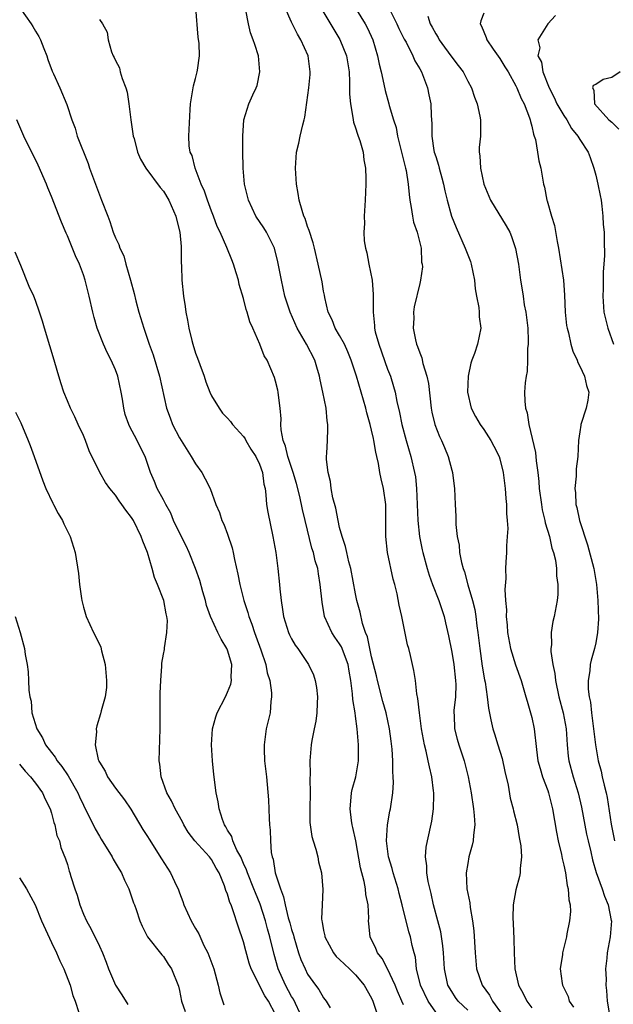
# Model space of a CAD drawing. Units: inches. Extents: x 2529000 to 2532000, y 1551000 to 1554000.
# Drawn here: x 2529145 to 2529219, y 1553191 to 1553314 of the extents above; entities that cross this region are included whole.
import ezdxf

# ---------------------------------------------------------------- set-up
doc = ezdxf.new("R2010")
doc.units = ezdxf.units.IN
doc.header["$MEASUREMENT"] = 0
doc.layers.add('LD25291551_2ft', color=84, linetype='Continuous')

msp = doc.modelspace()

# ---------------------------------------------------------------- linework, layer by layer
at = {"layer": 'LD25291551_2ft'}
for points, elevation in [([(2529186.23, 1553316.23), (2529188.2, 1553313), (2529188.47, 1553312.47), (2529189.14, 1553311), (2529189.75, 1553309), (2529189.95, 1553307.95), (2529190.19, 1553307), (2529190.54, 1553305.46), (2529190.67, 1553304.67), (2529191.14, 1553303), (2529191.18, 1553302.82), (2529191.72, 1553301), (2529192.05, 1553300.05), (2529192.23, 1553299), (2529193.24, 1553295), (2529193.31, 1553294.69), (2529193.57, 1553293), (2529193.68, 1553291.68), (2529193.76, 1553291), (2529193.94, 1553290.06), (2529194.1, 1553289), (2529194.25, 1553288.25), (2529194.67, 1553287), (2529195.17, 1553285), (2529195.24, 1553283.24), (2529195.31, 1553283), (2529195.35, 1553282.65), (2529195.11, 1553281), (2529195, 1553280.6), (2529194.32, 1553277.68), (2529194.23, 1553277), (2529194.27, 1553276.27), (2529194.19, 1553275), (2529194.46, 1553273.54), (2529194.61, 1553273), (2529194.73, 1553272.73), (2529195, 1553271.93), (2529195.29, 1553271.29), (2529195.41, 1553270.59), (2529195.91, 1553269), (2529196.09, 1553268.09), (2529196.45, 1553265), (2529196.54, 1553264.54), (2529196.91, 1553263), (2529197.49, 1553261.49), (2529197.72, 1553261), (2529198.09, 1553260.09), (2529198.55, 1553259), (2529199, 1553257.3), (2529199.1, 1553257), (2529199.3, 1553255.3), (2529199.35, 1553255), (2529199.42, 1553253), (2529199.52, 1553251.52), (2529199.51, 1553250.5), (2529199.68, 1553249), (2529199.92, 1553247.92), (2529199.98, 1553247), (2529200.23, 1553245.77), (2529200.43, 1553245), (2529200.58, 1553244.58), (2529201.03, 1553242.97), (2529201.61, 1553241), (2529201.88, 1553239.88), (2529202.02, 1553239), (2529202.15, 1553237.85), (2529202.27, 1553237), (2529202.5, 1553235), (2529202.82, 1553232.82), (2529203.11, 1553231.11), (2529203.18, 1553230.82), (2529203.44, 1553229), (2529203.58, 1553227.58), (2529203.9, 1553226.1), (2529204.12, 1553225), (2529204.35, 1553224.35), (2529204.75, 1553223), (2529205.3, 1553221.3), (2529205.65, 1553219.65), (2529206.05, 1553217.95), (2529206.32, 1553216.32), (2529206.68, 1553215), (2529206.74, 1553214.74), (2529207.17, 1553213), (2529207.43, 1553211.43), (2529207.52, 1553211), (2529207.63, 1553210.37), (2529207.71, 1553209), (2529207.55, 1553207.55), (2529207.56, 1553207), (2529207.47, 1553206.53), (2529207, 1553204.87), (2529206.68, 1553203), (2529206.62, 1553201.38), (2529206.67, 1553200.67), (2529206.75, 1553198.75), (2529206.8, 1553197), (2529206.89, 1553195), (2529207.33, 1553193), (2529207.93, 1553191.93), (2529208.38, 1553191), (2529209, 1553190.17)], 7252), ([(2529145.06, 1553315), (2529146.47, 1553313), (2529146.67, 1553312.67), (2529147, 1553312.09), (2529147.44, 1553311.44), (2529147.65, 1553311), (2529148.06, 1553309.94), (2529148.44, 1553309), (2529148.57, 1553308.57), (2529149.08, 1553307.08), (2529149.24, 1553306.76), (2529150.04, 1553305), (2529150.94, 1553302.94), (2529151.57, 1553301), (2529151.98, 1553299.98), (2529152.23, 1553299), (2529153.58, 1553295.58), (2529153.77, 1553295), (2529155, 1553291.65), (2529155.27, 1553291), (2529156.03, 1553289), (2529156.31, 1553288.31), (2529156.73, 1553287), (2529157, 1553286.29), (2529157.44, 1553285.44), (2529157.55, 1553285), (2529158.04, 1553284.04), (2529158.29, 1553283), (2529158.88, 1553281), (2529159.34, 1553279.34), (2529159.56, 1553278.44), (2529159.94, 1553277), (2529160.53, 1553275), (2529161.23, 1553273), (2529161.7, 1553271.7), (2529162.51, 1553269), (2529163.37, 1553265), (2529163.82, 1553263.82), (2529164.11, 1553263), (2529165, 1553261.3), (2529166.45, 1553259), (2529167, 1553258.05), (2529167.77, 1553257), (2529168.21, 1553256.21), (2529168.82, 1553255), (2529169.55, 1553253), (2529169.98, 1553251.98), (2529170.29, 1553251), (2529170.53, 1553250.53), (2529171, 1553249.29), (2529171.58, 1553247.58), (2529171.72, 1553247), (2529171.89, 1553246.11), (2529172.3, 1553244.3), (2529172.53, 1553243), (2529173.03, 1553241), (2529173.53, 1553239.52), (2529173.65, 1553239), (2529174.04, 1553238.04), (2529174.35, 1553237), (2529174.54, 1553236.54), (2529175.15, 1553234.85), (2529175.79, 1553233), (2529175.97, 1553231.97), (2529176.28, 1553231), (2529176.5, 1553229.5), (2529176.5, 1553229), (2529176.41, 1553228.41), (2529176.31, 1553227), (2529175.84, 1553225), (2529175.67, 1553223.67), (2529175.56, 1553223), (2529175.57, 1553222.43), (2529175.63, 1553221), (2529175.85, 1553219), (2529176.1, 1553216.1), (2529176.21, 1553213.79), (2529176.26, 1553213), (2529176.32, 1553212.32), (2529176.37, 1553211), (2529176.47, 1553209.53), (2529176.57, 1553209), (2529176.7, 1553208.7), (2529176.96, 1553207), (2529177.6, 1553205), (2529178.01, 1553204.01), (2529178.19, 1553203), (2529178.59, 1553201.4), (2529178.78, 1553200.78), (2529179, 1553199.94), (2529179.23, 1553199.23), (2529179.28, 1553199), (2529179.88, 1553197), (2529180.17, 1553196.17), (2529180.68, 1553195), (2529181, 1553194.37), (2529181.98, 1553193), (2529182.42, 1553192.42), (2529183, 1553191.39), (2529183.31, 1553191), (2529183.83, 1553190.17)], 7264), ([(2529193, 1553190.54), (2529192.78, 1553191), (2529192.22, 1553192.22), (2529191.92, 1553193), (2529191, 1553195), (2529190.32, 1553196.32), (2529189.75, 1553197), (2529189.54, 1553197.54), (2529188.8, 1553199), (2529188.63, 1553200.63), (2529188.62, 1553201), (2529188.65, 1553201.35), (2529188.57, 1553203), (2529188.29, 1553204.29), (2529188.24, 1553205), (2529188.06, 1553205.94), (2529187.61, 1553207.61), (2529187.01, 1553211.01), (2529186.66, 1553212.66), (2529186.57, 1553213), (2529186.48, 1553213.52), (2529186.3, 1553215), (2529186.46, 1553216.46), (2529186.49, 1553217), (2529186.58, 1553217.42), (2529187.02, 1553218.98), (2529187.34, 1553221), (2529187.35, 1553222.65), (2529187.35, 1553223), (2529187.19, 1553225), (2529187, 1553226.56), (2529186.95, 1553227), (2529186.66, 1553228.66), (2529186.63, 1553229.37), (2529186.41, 1553231), (2529186.18, 1553232.18), (2529186.07, 1553233), (2529185.22, 1553235.22), (2529185, 1553235.58), (2529184.41, 1553236.41), (2529184.01, 1553237), (2529183.12, 1553239), (2529182.8, 1553240.8), (2529182.59, 1553243), (2529182.35, 1553244.35), (2529182.26, 1553245), (2529181.96, 1553245.96), (2529181.72, 1553247), (2529181.54, 1553247.54), (2529180.71, 1553251), (2529180.36, 1553252.36), (2529180.02, 1553253.98), (2529179.6, 1553255.6), (2529179.21, 1553257), (2529178.55, 1553259), (2529178.26, 1553260.26), (2529177.95, 1553261), (2529177.69, 1553262.31), (2529177.66, 1553263), (2529177.68, 1553263.68), (2529177.58, 1553265), (2529177.35, 1553266.65), (2529177.33, 1553267), (2529177.28, 1553267.28), (2529177, 1553268.38), (2529176.85, 1553268.85), (2529175.93, 1553271), (2529175.57, 1553271.57), (2529175.03, 1553273), (2529174.14, 1553275), (2529173.78, 1553275.78), (2529173.46, 1553277), (2529173.34, 1553277.34), (2529173, 1553278.7), (2529172.47, 1553280.47), (2529172.35, 1553281), (2529172.09, 1553281.91), (2529171.75, 1553283), (2529171.52, 1553283.52), (2529170.93, 1553285.07), (2529170.07, 1553287), (2529169.71, 1553287.71), (2529169.25, 1553289), (2529169, 1553289.62), (2529168.48, 1553291), (2529168.12, 1553292.11), (2529167.71, 1553293), (2529166.94, 1553295), (2529166.57, 1553296.57), (2529166.35, 1553297), (2529166.22, 1553297.78), (2529166.18, 1553299), (2529166.33, 1553302.33), (2529166.39, 1553303), (2529166.74, 1553305.26), (2529167, 1553306.19), (2529167.16, 1553306.84), (2529167.21, 1553307), (2529167.23, 1553307.23), (2529167.5, 1553309), (2529167.46, 1553310.54), (2529167.35, 1553311.35), (2529167.03, 1553315)], 7260), ([(2529197, 1553189.61), (2529196.05, 1553191), (2529195.1, 1553193), (2529194.62, 1553195), (2529194.47, 1553196.47), (2529194.31, 1553197), (2529194.08, 1553197.92), (2529193.84, 1553199), (2529193.64, 1553199.64), (2529192.83, 1553203), (2529192.43, 1553204.43), (2529192.3, 1553205), (2529191.69, 1553207), (2529191.56, 1553207.56), (2529191.12, 1553209), (2529190.87, 1553211), (2529191, 1553213), (2529191.29, 1553214.71), (2529191.36, 1553215), (2529191.63, 1553217), (2529191.73, 1553218.27), (2529191.71, 1553219), (2529191.64, 1553219.64), (2529191.65, 1553221), (2529191.57, 1553222.43), (2529191.43, 1553223.43), (2529191.25, 1553225), (2529190.83, 1553227), (2529190.41, 1553228.41), (2529189.72, 1553231), (2529189.6, 1553231.6), (2529189, 1553233.99), (2529188.77, 1553235), (2529188.47, 1553236.47), (2529188.22, 1553237), (2529187.86, 1553238.14), (2529187.55, 1553239.55), (2529187.17, 1553241), (2529187, 1553241.82), (2529186.4, 1553245), (2529186.17, 1553245.83), (2529185.89, 1553247), (2529185.74, 1553247.74), (2529185.3, 1553249), (2529185, 1553250.14), (2529184.8, 1553251), (2529184.53, 1553252.53), (2529184.17, 1553253.83), (2529183.95, 1553255), (2529183.85, 1553255.85), (2529183.56, 1553257), (2529183.38, 1553258.62), (2529183.38, 1553259), (2529183.41, 1553259.41), (2529183.47, 1553261), (2529183.54, 1553262.46), (2529183.53, 1553263), (2529183.44, 1553263.44), (2529183.31, 1553265), (2529182.89, 1553267), (2529182.55, 1553268.55), (2529182.5, 1553269), (2529182.15, 1553270.15), (2529181.92, 1553271), (2529180.86, 1553273), (2529179.69, 1553275), (2529178.81, 1553277), (2529178.17, 1553279), (2529177.72, 1553281), (2529177.3, 1553283.3), (2529176.85, 1553285), (2529175.85, 1553287), (2529175.54, 1553287.54), (2529174.55, 1553289), (2529173.6, 1553291), (2529173.5, 1553291.5), (2529173.13, 1553293), (2529172.95, 1553295), (2529172.91, 1553297.09), (2529172.93, 1553299), (2529173.04, 1553301), (2529173.64, 1553303), (2529174.14, 1553304.14), (2529174.57, 1553305), (2529174.69, 1553305.31), (2529175.05, 1553307), (2529174.87, 1553309), (2529174.41, 1553310.41), (2529174.21, 1553311), (2529173.88, 1553311.88), (2529173.62, 1553313), (2529173.28, 1553314.72)], 7258), ([(2529201, 1553189.86), (2529199.81, 1553191), (2529199.47, 1553191.46), (2529199, 1553192.17), (2529198.53, 1553193), (2529198.1, 1553195), (2529197.99, 1553197), (2529197.91, 1553197.91), (2529197.63, 1553199.63), (2529197.25, 1553201), (2529196.74, 1553203), (2529196.44, 1553204.44), (2529196.07, 1553205.93), (2529195.9, 1553207), (2529195.89, 1553207.89), (2529195.72, 1553209), (2529195.82, 1553210.19), (2529195.97, 1553211), (2529196.54, 1553213.46), (2529196.74, 1553215), (2529196.75, 1553216.75), (2529196.77, 1553217), (2529196.74, 1553217.26), (2529196.52, 1553219), (2529196.22, 1553220.22), (2529196.08, 1553221), (2529195.82, 1553222.18), (2529195.62, 1553223), (2529195.24, 1553225), (2529194.96, 1553227), (2529194.79, 1553228.79), (2529194.63, 1553229.37), (2529194.46, 1553231), (2529194.28, 1553232.28), (2529194.09, 1553233), (2529193.84, 1553234.16), (2529193.63, 1553235), (2529193.48, 1553235.48), (2529192.76, 1553239), (2529192.44, 1553240.44), (2529192.17, 1553241.83), (2529191.88, 1553243), (2529191.69, 1553243.69), (2529191, 1553247), (2529190.77, 1553249), (2529190.78, 1553251), (2529190.76, 1553253), (2529190.47, 1553255), (2529190.19, 1553256.19), (2529190.04, 1553257), (2529189.87, 1553258.13), (2529189.66, 1553259), (2529189.52, 1553259.52), (2529189.29, 1553261), (2529189.22, 1553261.22), (2529189, 1553262.29), (2529188.83, 1553263), (2529188.42, 1553264.42), (2529188.29, 1553265), (2529187.09, 1553269), (2529186.46, 1553271), (2529186.04, 1553272.04), (2529185.6, 1553273), (2529185, 1553274.11), (2529184.46, 1553275), (2529184.06, 1553276.06), (2529183.59, 1553277), (2529183.15, 1553278.85), (2529183.11, 1553279.11), (2529183, 1553279.64), (2529182.81, 1553280.81), (2529182.34, 1553283), (2529181.86, 1553285), (2529181.68, 1553285.68), (2529181.2, 1553287.2), (2529181, 1553287.71), (2529180.69, 1553288.69), (2529180.55, 1553289), (2529180.32, 1553289.68), (2529179.94, 1553291), (2529179.82, 1553291.82), (2529179.6, 1553293), (2529179.47, 1553295), (2529179.61, 1553297), (2529179.91, 1553298.09), (2529180.08, 1553299), (2529180.39, 1553300.39), (2529180.57, 1553301), (2529180.64, 1553301.36), (2529181.15, 1553305), (2529181.32, 1553306.68), (2529181.34, 1553307), (2529181.06, 1553309), (2529180.17, 1553311), (2529179.73, 1553311.73), (2529179, 1553313.22), (2529178.21, 1553315)], 7256), ([(2529182.66, 1553315), (2529185.04, 1553311.04), (2529185.85, 1553309), (2529186.18, 1553307), (2529186.25, 1553305.75), (2529186.23, 1553304.23), (2529186.34, 1553303), (2529186.67, 1553301.33), (2529186.72, 1553300.72), (2529187, 1553300.04), (2529187.23, 1553299.23), (2529187.33, 1553299), (2529187.54, 1553298.46), (2529187.94, 1553297), (2529188.02, 1553296.02), (2529188.25, 1553295), (2529188.29, 1553293.71), (2529188.28, 1553293), (2529188.18, 1553291), (2529188.06, 1553289), (2529188.09, 1553288.09), (2529188.03, 1553287), (2529188.07, 1553285.93), (2529188.23, 1553285), (2529188.41, 1553284.41), (2529188.64, 1553283), (2529189.05, 1553281), (2529189.2, 1553279.2), (2529189.18, 1553277), (2529189.34, 1553275.34), (2529189.35, 1553275), (2529189.46, 1553274.54), (2529189.88, 1553273), (2529191, 1553269.88), (2529191.34, 1553269), (2529191.74, 1553267.74), (2529191.92, 1553267), (2529192.13, 1553265.87), (2529192.47, 1553264.47), (2529192.77, 1553263), (2529193.31, 1553261), (2529193.91, 1553259), (2529194.37, 1553257), (2529194.46, 1553256.46), (2529194.6, 1553255), (2529194.77, 1553251), (2529194.99, 1553248.99), (2529195.33, 1553247.33), (2529195.41, 1553247), (2529195.93, 1553245), (2529196.18, 1553244.18), (2529196.59, 1553243), (2529197.38, 1553241), (2529198.04, 1553239), (2529198.23, 1553238.23), (2529198.6, 1553236.6), (2529199, 1553234.57), (2529199.26, 1553233), (2529199.49, 1553231), (2529199.5, 1553230.5), (2529199.46, 1553229), (2529199.28, 1553227.28), (2529199.28, 1553227), (2529199.3, 1553226.7), (2529199.36, 1553225), (2529199.68, 1553223.68), (2529199.88, 1553223), (2529200.54, 1553221), (2529201.07, 1553219), (2529201.45, 1553217), (2529201.74, 1553215), (2529201.82, 1553214.18), (2529201.88, 1553213), (2529201.71, 1553211.71), (2529201.68, 1553211), (2529201.56, 1553210.44), (2529201.15, 1553209), (2529201, 1553208.18), (2529200.8, 1553207), (2529200.9, 1553205), (2529201.25, 1553203.25), (2529201.32, 1553202.68), (2529201.61, 1553201), (2529201.76, 1553199.76), (2529201.92, 1553197), (2529202.12, 1553195), (2529202.82, 1553193), (2529203.72, 1553191.72), (2529204.11, 1553191), (2529205.31, 1553189.31)], 7254), ([(2529191.26, 1553314.74), (2529192.15, 1553313), (2529192.41, 1553312.41), (2529193.08, 1553311.08), (2529193.3, 1553310.7), (2529194.16, 1553309), (2529194.4, 1553308.4), (2529195, 1553307.4), (2529195.22, 1553307), (2529195.98, 1553305), (2529196.16, 1553304.16), (2529196.38, 1553303), (2529196.45, 1553301.55), (2529196.53, 1553300.53), (2529196.54, 1553299), (2529196.79, 1553297.21), (2529196.83, 1553297), (2529197, 1553296.43), (2529197.35, 1553295.35), (2529197.43, 1553295), (2529197.78, 1553293.78), (2529197.98, 1553293), (2529198.14, 1553292.14), (2529198.42, 1553291), (2529198.99, 1553289), (2529199.57, 1553287.57), (2529200.69, 1553285), (2529201.33, 1553283.33), (2529201.43, 1553283), (2529201.86, 1553281), (2529201.93, 1553279.93), (2529202.1, 1553279), (2529202.41, 1553277.59), (2529202.43, 1553277), (2529202.42, 1553276.42), (2529202.66, 1553275), (2529202.22, 1553273), (2529201.86, 1553271.86), (2529201.51, 1553271), (2529201.38, 1553270.62), (2529201.05, 1553269), (2529200.97, 1553267), (2529201.44, 1553265), (2529201.98, 1553263.98), (2529202.56, 1553263), (2529203, 1553262.36), (2529203.89, 1553261), (2529204.28, 1553260.28), (2529204.91, 1553259), (2529205, 1553258.69), (2529205.42, 1553257), (2529205.67, 1553255), (2529205.75, 1553253.75), (2529205.83, 1553253), (2529205.85, 1553251.85), (2529205.94, 1553251), (2529206, 1553250), (2529205.94, 1553249), (2529205.84, 1553247.84), (2529205.84, 1553247), (2529205.78, 1553245.78), (2529205.72, 1553245), (2529205.75, 1553243.75), (2529205.63, 1553242.37), (2529205.72, 1553241), (2529205.83, 1553239.83), (2529205.82, 1553239), (2529205.94, 1553237.94), (2529205.99, 1553237), (2529206.35, 1553235), (2529206.97, 1553232.97), (2529207.67, 1553231), (2529208.28, 1553229), (2529208.42, 1553228.42), (2529208.85, 1553227), (2529209, 1553226.39), (2529209.3, 1553225), (2529209.6, 1553222.4), (2529209.78, 1553221), (2529210.04, 1553220.04), (2529210.35, 1553219), (2529211, 1553217.28), (2529211.09, 1553217), (2529211.59, 1553215), (2529212.1, 1553212.1), (2529212.32, 1553211), (2529212.71, 1553209.29), (2529212.79, 1553208.79), (2529213, 1553207.97), (2529213.2, 1553207), (2529213.44, 1553205.44), (2529213.57, 1553205), (2529213.64, 1553203.64), (2529213.81, 1553203), (2529213.84, 1553202.16), (2529213.72, 1553201), (2529213.39, 1553199.39), (2529213.33, 1553199), (2529212.85, 1553197), (2529212.83, 1553196.83), (2529212.56, 1553195), (2529212.79, 1553193.21), (2529212.83, 1553193), (2529213.55, 1553191.55), (2529213.69, 1553191), (2529214.23, 1553190.23)], 7250), ([(2529155, 1553313.53), (2529155.4, 1553313), (2529155.96, 1553311.96), (2529156.08, 1553311), (2529156.49, 1553309.51), (2529156.7, 1553309), (2529156.82, 1553308.82), (2529157, 1553308.41), (2529157.5, 1553307.5), (2529157.6, 1553307), (2529157.83, 1553306.17), (2529158.31, 1553305), (2529158.46, 1553304.46), (2529158.69, 1553303), (2529158.92, 1553301), (2529159.22, 1553299), (2529159.32, 1553298.68), (2529159.77, 1553297), (2529160.11, 1553296.11), (2529160.8, 1553295), (2529162.59, 1553292.59), (2529163, 1553292.11), (2529163.66, 1553291), (2529164.53, 1553289), (2529164.62, 1553288.62), (2529165.05, 1553287), (2529165.19, 1553285.19), (2529165.22, 1553285), (2529165.22, 1553283.22), (2529165.26, 1553282.74), (2529165.29, 1553281), (2529165.48, 1553279), (2529165.7, 1553277.7), (2529165.77, 1553277), (2529166, 1553276), (2529166.15, 1553275), (2529166.53, 1553273.47), (2529166.66, 1553273), (2529167, 1553271.9), (2529167.25, 1553271.25), (2529167.52, 1553270.48), (2529168.06, 1553269), (2529168.3, 1553268.3), (2529168.79, 1553267), (2529169, 1553266.55), (2529169.94, 1553265), (2529170.39, 1553264.39), (2529171, 1553263.76), (2529171.36, 1553263.36), (2529171.64, 1553263), (2529173, 1553261.5), (2529173.2, 1553261.2), (2529173.3, 1553261), (2529173.92, 1553259.92), (2529174.53, 1553259), (2529175, 1553258.02), (2529175.36, 1553257), (2529175.55, 1553255.55), (2529175.68, 1553255), (2529175.79, 1553254.21), (2529175.88, 1553253), (2529176.03, 1553252.03), (2529176.65, 1553249), (2529177.02, 1553246.98), (2529177.29, 1553245), (2529177.51, 1553243), (2529177.54, 1553242.46), (2529177.69, 1553241), (2529177.88, 1553239.88), (2529177.98, 1553239), (2529178.62, 1553237), (2529178.74, 1553236.74), (2529179, 1553236.22), (2529179.45, 1553235.45), (2529179.79, 1553235), (2529181.13, 1553233), (2529181.73, 1553231.73), (2529181.95, 1553231), (2529182.13, 1553230.13), (2529182.23, 1553229), (2529182.19, 1553228.19), (2529182.15, 1553227), (2529182.05, 1553225.95), (2529181.83, 1553225), (2529181.53, 1553223.53), (2529181.46, 1553223), (2529181.27, 1553221), (2529181.33, 1553219.33), (2529181.27, 1553218.73), (2529181.32, 1553217), (2529181.26, 1553215), (2529181.28, 1553213.29), (2529181.32, 1553213), (2529181.54, 1553211.54), (2529181.69, 1553211), (2529182.03, 1553209.97), (2529182.28, 1553209), (2529182.38, 1553208.38), (2529182.75, 1553207), (2529182.92, 1553204.92), (2529182.81, 1553203), (2529182.75, 1553201.25), (2529182.79, 1553201), (2529182.84, 1553200.84), (2529183, 1553199.8), (2529183.14, 1553199.14), (2529183.15, 1553199), (2529184.24, 1553197), (2529184.57, 1553196.57), (2529185, 1553196.18), (2529185.59, 1553195.59), (2529186.25, 1553195), (2529187, 1553194.28), (2529188.07, 1553193), (2529189, 1553191.36), (2529189.15, 1553191), (2529189.62, 1553189.62)], 7262), ([(2529196.03, 1553313.97), (2529196.33, 1553313), (2529196.58, 1553312.58), (2529197, 1553311.75), (2529197.3, 1553311.3), (2529197.44, 1553311), (2529198.11, 1553310.11), (2529199, 1553308.86), (2529199.82, 1553307.82), (2529200.43, 1553307), (2529201, 1553305.85), (2529201.47, 1553305), (2529201.84, 1553303.84), (2529202.17, 1553303), (2529202.51, 1553301.49), (2529202.59, 1553301), (2529202.59, 1553299), (2529202.45, 1553297.55), (2529202.44, 1553297), (2529202.53, 1553296.53), (2529202.58, 1553295), (2529203, 1553293), (2529203.85, 1553291), (2529205.79, 1553287.79), (2529206.25, 1553287), (2529206.47, 1553286.47), (2529206.97, 1553284.97), (2529207.33, 1553283), (2529207.59, 1553281), (2529207.81, 1553279.81), (2529207.91, 1553279), (2529208.07, 1553277.93), (2529208.28, 1553277), (2529208.51, 1553275), (2529208.57, 1553273.43), (2529208.54, 1553273), (2529208.46, 1553272.46), (2529208.46, 1553271), (2529208.41, 1553269.59), (2529208.29, 1553269), (2529208.18, 1553268.18), (2529208.1, 1553267), (2529208.12, 1553265.88), (2529208.22, 1553265), (2529208.44, 1553264.44), (2529208.62, 1553263), (2529209.47, 1553259.47), (2529209.56, 1553258.44), (2529209.76, 1553257), (2529209.88, 1553255.88), (2529209.94, 1553255), (2529210.21, 1553253), (2529210.31, 1553252.31), (2529210.64, 1553251), (2529210.69, 1553250.69), (2529211.2, 1553249), (2529211.53, 1553247.53), (2529211.73, 1553247), (2529211.96, 1553246.04), (2529212.1, 1553245), (2529212.09, 1553244.09), (2529212.25, 1553243), (2529212.25, 1553241.75), (2529212.16, 1553241), (2529211.81, 1553239), (2529211.63, 1553238.37), (2529211.41, 1553237), (2529211.47, 1553235.47), (2529211.39, 1553235), (2529211.37, 1553234.63), (2529211.65, 1553233), (2529211.89, 1553231.89), (2529211.96, 1553231), (2529212.39, 1553229), (2529212.93, 1553227), (2529213.29, 1553225), (2529213.42, 1553223), (2529213.56, 1553221.56), (2529213.64, 1553221), (2529214.17, 1553219), (2529214.8, 1553217), (2529215.22, 1553215.22), (2529215.85, 1553211.85), (2529216.04, 1553211), (2529216.39, 1553209.61), (2529216.61, 1553208.61), (2529217.06, 1553207.06), (2529217.81, 1553205), (2529218.09, 1553204.09), (2529218.56, 1553203), (2529218.94, 1553201.06), (2529218.95, 1553201), (2529218.8, 1553199), (2529218.44, 1553197), (2529218.36, 1553196.36), (2529218.23, 1553195), (2529218.28, 1553193.72), (2529218.25, 1553193), (2529218.32, 1553192.32), (2529218.43, 1553191), (2529218.71, 1553189.29)], 7248), ([(2529203, 1553314.32), (2529202.63, 1553313.37), (2529202.54, 1553313), (2529202.71, 1553312.71), (2529203.31, 1553311.31), (2529203.38, 1553311), (2529204.17, 1553309.83), (2529205, 1553308.66), (2529205.65, 1553307.65), (2529206.04, 1553307), (2529207, 1553305.28), (2529207.14, 1553305), (2529207.68, 1553303.68), (2529208.04, 1553303), (2529208.72, 1553301.28), (2529208.81, 1553301), (2529208.83, 1553300.83), (2529209, 1553300.21), (2529209.22, 1553299.22), (2529209.32, 1553299), (2529209.45, 1553298.55), (2529209.72, 1553297), (2529209.9, 1553295.9), (2529210.13, 1553295), (2529210.48, 1553293), (2529210.6, 1553292.6), (2529210.89, 1553291), (2529210.92, 1553290.92), (2529211.46, 1553289), (2529211.83, 1553287.83), (2529212.16, 1553285.84), (2529212.33, 1553285), (2529212.97, 1553281), (2529213.11, 1553279.11), (2529213.19, 1553277), (2529213.36, 1553275.36), (2529213.41, 1553275), (2529213.58, 1553274.42), (2529213.89, 1553273), (2529214.14, 1553272.14), (2529214.66, 1553271), (2529214.74, 1553270.74), (2529215, 1553270.25), (2529215.59, 1553269), (2529215.83, 1553267.83), (2529216.13, 1553267), (2529216, 1553266), (2529215.81, 1553265), (2529215.15, 1553263), (2529215.12, 1553262.88), (2529215, 1553262.05), (2529214.85, 1553261), (2529214.75, 1553259), (2529214.56, 1553257.44), (2529214.55, 1553256.55), (2529214.39, 1553255), (2529214.47, 1553254.47), (2529214.52, 1553253), (2529214.62, 1553252.62), (2529214.96, 1553251), (2529215.96, 1553247.96), (2529216.74, 1553245), (2529217.1, 1553243), (2529217.27, 1553241), (2529217.32, 1553238.68), (2529217.22, 1553237), (2529217, 1553235.71), (2529216.85, 1553235), (2529216.44, 1553233.56), (2529216.29, 1553233), (2529216.24, 1553232.24), (2529216.04, 1553231), (2529216.05, 1553229.95), (2529216.18, 1553229), (2529216.33, 1553228.33), (2529216.47, 1553227), (2529216.73, 1553225), (2529216.95, 1553223), (2529217.31, 1553221), (2529217.69, 1553219.69), (2529217.81, 1553219), (2529218.03, 1553217.97), (2529218.29, 1553217), (2529218.42, 1553216.42), (2529218.91, 1553213.09), (2529219.35, 1553211)], 7246), ([(2529211.96, 1553314.04), (2529211, 1553313), (2529209.75, 1553311), (2529210, 1553310), (2529209.77, 1553309), (2529210.21, 1553308.21), (2529210.37, 1553307), (2529211.16, 1553305), (2529211.79, 1553303.79), (2529212.15, 1553303), (2529213, 1553301.54), (2529213.37, 1553301), (2529213.95, 1553299.95), (2529214.77, 1553299), (2529215, 1553298.55), (2529216.03, 1553297), (2529216.3, 1553296.3), (2529216.74, 1553295), (2529217, 1553294.11), (2529217.27, 1553293), (2529217.56, 1553291.56), (2529217.66, 1553291), (2529217.77, 1553290.23), (2529217.9, 1553289), (2529217.94, 1553287.94), (2529218.04, 1553287), (2529218.06, 1553285.94), (2529218.07, 1553284.07), (2529218.02, 1553283), (2529217.94, 1553282.06), (2529217.94, 1553279.94), (2529217.88, 1553279), (2529218.02, 1553277), (2529218.5, 1553275), (2529219.21, 1553273)], 7244), ([(2529220.04, 1553307), (2529219, 1553306.3), (2529217.94, 1553306.06), (2529217, 1553305.42), (2529216.68, 1553305.32), (2529216.57, 1553305), (2529216.74, 1553304.74), (2529216.82, 1553303), (2529218.65, 1553301), (2529219, 1553300.71), (2529219.86, 1553299.86)], 7242), ([(2529180.29, 1553189), (2529179.22, 1553191.22), (2529179, 1553191.56), (2529178.23, 1553193), (2529177.34, 1553195), (2529176.82, 1553196.82), (2529176.28, 1553199), (2529176, 1553200), (2529175.74, 1553201), (2529175.09, 1553203.09), (2529174.49, 1553204.49), (2529174.3, 1553205), (2529173.48, 1553207), (2529173.38, 1553207.38), (2529173, 1553208.17), (2529172.64, 1553209), (2529172.18, 1553209.82), (2529171.65, 1553211), (2529171.53, 1553211.53), (2529171, 1553212.34), (2529170.77, 1553212.77), (2529170.61, 1553213), (2529170.35, 1553213.65), (2529169.96, 1553215), (2529169.85, 1553215.85), (2529169.56, 1553217), (2529169.27, 1553219.27), (2529169.13, 1553221), (2529169, 1553223), (2529169.11, 1553225), (2529169.53, 1553226.47), (2529169.7, 1553227), (2529170.73, 1553229), (2529171, 1553229.56), (2529171.42, 1553230.58), (2529171.5, 1553231), (2529171.47, 1553231.47), (2529171.55, 1553233), (2529171, 1553234.82), (2529170.93, 1553235), (2529170.19, 1553236.19), (2529169.79, 1553237), (2529168.88, 1553239), (2529168.39, 1553240.39), (2529168.24, 1553241), (2529167.91, 1553242.09), (2529167.52, 1553243.52), (2529166.99, 1553245), (2529166.19, 1553247), (2529165.82, 1553247.82), (2529165, 1553249.45), (2529164.27, 1553251), (2529163.91, 1553251.91), (2529163.28, 1553253), (2529163, 1553253.56), (2529162.22, 1553255), (2529161.87, 1553255.87), (2529161.38, 1553257), (2529160.7, 1553259), (2529160.12, 1553260.12), (2529159.7, 1553261), (2529158.77, 1553262.77), (2529158.67, 1553263), (2529158.23, 1553264.23), (2529158.04, 1553265), (2529157.86, 1553266.14), (2529157.71, 1553267), (2529157.3, 1553269), (2529157, 1553269.8), (2529156.48, 1553271), (2529155.97, 1553271.97), (2529155.5, 1553273), (2529154.73, 1553275), (2529154.34, 1553276.34), (2529154.17, 1553277), (2529153.73, 1553279), (2529153.23, 1553281), (2529153, 1553281.66), (2529152.49, 1553283), (2529152.02, 1553284.02), (2529151, 1553286.55), (2529150.85, 1553286.85), (2529150.24, 1553288.24), (2529149, 1553291.46), (2529148.54, 1553292.54), (2529148.38, 1553293), (2529147.36, 1553295.36), (2529145.57, 1553299), (2529144.69, 1553301)], 7266), ([(2529177, 1553189.3), (2529176.1, 1553191), (2529175.65, 1553191.65), (2529173.97, 1553195), (2529173.72, 1553195.72), (2529173.28, 1553197.28), (2529173, 1553198.38), (2529172.34, 1553200.34), (2529171.72, 1553202.28), (2529171.44, 1553203), (2529171.3, 1553203.3), (2529171, 1553204.35), (2529170.8, 1553204.8), (2529170.62, 1553205.38), (2529169.95, 1553207), (2529169.59, 1553207.59), (2529169, 1553208.69), (2529168.76, 1553209), (2529166.93, 1553211), (2529166.1, 1553212.1), (2529165.56, 1553213), (2529165.38, 1553213.38), (2529164.44, 1553215), (2529163.99, 1553215.99), (2529163.4, 1553217), (2529162.69, 1553219), (2529162.56, 1553220.56), (2529162.47, 1553221), (2529162.57, 1553225), (2529162.57, 1553227), (2529162.6, 1553228.6), (2529162.57, 1553229.43), (2529162.65, 1553231), (2529162.8, 1553232.8), (2529162.8, 1553233), (2529162.81, 1553233.19), (2529163, 1553234.31), (2529163.12, 1553234.88), (2529163.11, 1553235.11), (2529163.41, 1553237), (2529163.48, 1553238.52), (2529163.42, 1553239), (2529163.33, 1553239.33), (2529163.03, 1553241), (2529162.24, 1553243), (2529161.87, 1553243.87), (2529161.6, 1553245), (2529161.02, 1553246.98), (2529160.4, 1553248.4), (2529160.23, 1553249), (2529159.25, 1553251), (2529159, 1553251.39), (2529158.28, 1553252.28), (2529157.8, 1553253), (2529157.46, 1553253.46), (2529157, 1553254.16), (2529156.28, 1553255), (2529155.76, 1553255.75), (2529155.04, 1553257), (2529153.71, 1553259.71), (2529153.26, 1553261), (2529153, 1553261.62), (2529152.34, 1553263), (2529151.93, 1553263.93), (2529151.38, 1553265), (2529151, 1553265.93), (2529150.57, 1553267), (2529150.19, 1553268.19), (2529149.72, 1553269.72), (2529149.36, 1553271), (2529148.82, 1553272.82), (2529148.12, 1553275), (2529147.87, 1553275.87), (2529147.51, 1553277), (2529147, 1553278.47), (2529146.79, 1553279), (2529146.2, 1553280.2), (2529145.16, 1553282.84), (2529144.48, 1553284.48)], 7268), ([(2529144.52, 1553264.52), (2529145.19, 1553263.19), (2529146.11, 1553261), (2529146.34, 1553260.34), (2529146.85, 1553259), (2529147.93, 1553255.93), (2529148.3, 1553255), (2529149.17, 1553253.17), (2529149.27, 1553253), (2529149.86, 1553251.86), (2529150.4, 1553251), (2529150.57, 1553250.57), (2529151, 1553249.65), (2529151.35, 1553249), (2529151.97, 1553247), (2529152.38, 1553244.38), (2529152.52, 1553243), (2529152.75, 1553241.25), (2529152.79, 1553241), (2529153, 1553240.18), (2529153.34, 1553239), (2529154.27, 1553237), (2529155, 1553235.56), (2529155.17, 1553235.17), (2529155.27, 1553234.73), (2529155.72, 1553233), (2529155.9, 1553231), (2529155.87, 1553230.13), (2529155.71, 1553229), (2529155.22, 1553227.22), (2529155.14, 1553226.86), (2529154.66, 1553225.34), (2529154.6, 1553225), (2529154.63, 1553224.63), (2529154.47, 1553223), (2529154.85, 1553221.15), (2529154.91, 1553221), (2529154.94, 1553220.94), (2529155, 1553220.81), (2529155.71, 1553219.71), (2529156.01, 1553219), (2529157, 1553217.59), (2529158.11, 1553216.11), (2529158.94, 1553214.94), (2529160.43, 1553212.43), (2529161, 1553211.54), (2529161.19, 1553211.19), (2529162.74, 1553208.74), (2529163.88, 1553207), (2529164.63, 1553205.37), (2529164.82, 1553205), (2529165, 1553204.49), (2529165.42, 1553203.42), (2529165.55, 1553203), (2529166.47, 1553201), (2529167, 1553200.05), (2529167.4, 1553199.4), (2529168.05, 1553197.95), (2529168.53, 1553197), (2529168.68, 1553196.68), (2529169.3, 1553195), (2529169.83, 1553193), (2529170.02, 1553192.02), (2529170.53, 1553190.53)], 7270), ([(2529144.49, 1553239), (2529145.09, 1553237), (2529145.62, 1553235), (2529145.73, 1553234.27), (2529145.96, 1553233), (2529146.1, 1553232.1), (2529146.15, 1553231), (2529146.17, 1553229.83), (2529146.3, 1553229), (2529146.45, 1553228.45), (2529146.57, 1553227), (2529147.18, 1553225), (2529147.88, 1553223.88), (2529148.25, 1553223), (2529149, 1553222.02), (2529149.46, 1553221.46), (2529149.71, 1553221), (2529150.29, 1553220.29), (2529151.11, 1553219.11), (2529152.3, 1553217), (2529152.51, 1553216.51), (2529153, 1553215.45), (2529154.48, 1553212.48), (2529155, 1553211.58), (2529155.23, 1553211.23), (2529156.6, 1553209), (2529156.72, 1553208.72), (2529157.46, 1553207.46), (2529157.75, 1553207), (2529158.11, 1553206.11), (2529158.68, 1553205), (2529158.75, 1553204.75), (2529159.26, 1553203.26), (2529159.37, 1553203), (2529159.58, 1553202.42), (2529160.04, 1553201), (2529160.34, 1553200.34), (2529161.01, 1553199.01), (2529162.78, 1553196.78), (2529163, 1553196.54), (2529163.6, 1553195.6), (2529164.01, 1553195), (2529164.87, 1553192.87), (2529165, 1553192.32), (2529165.26, 1553191), (2529165.69, 1553189.69)], 7272), ([(2529145, 1553220.58), (2529145.7, 1553219.7), (2529146.38, 1553219), (2529147, 1553218.21), (2529147.87, 1553217), (2529148.21, 1553216.21), (2529148.83, 1553215), (2529149, 1553214.46), (2529149.29, 1553213.29), (2529149.43, 1553213), (2529149.67, 1553211.67), (2529150, 1553211), (2529150.18, 1553210.18), (2529150.77, 1553208.77), (2529151, 1553208.05), (2529151.23, 1553207.23), (2529151.32, 1553207), (2529151.44, 1553206.56), (2529151.94, 1553205), (2529152.23, 1553204.23), (2529152.53, 1553203), (2529153, 1553201.86), (2529153.37, 1553201), (2529153.96, 1553199.96), (2529155, 1553197.83), (2529155.38, 1553197), (2529155.84, 1553195.84), (2529156.14, 1553195), (2529157, 1553193), (2529157.78, 1553191.78), (2529158.55, 1553190.55)], 7274), ([(2529145, 1553206.38), (2529145.89, 1553205), (2529146.95, 1553203), (2529147.76, 1553201), (2529149, 1553198.31), (2529149.64, 1553197), (2529150.04, 1553196.04), (2529150.56, 1553195), (2529151.36, 1553193), (2529151.68, 1553191.68), (2529151.98, 1553191), (2529152.44, 1553189.56)], 7276)]:
    msp.add_lwpolyline(points, dxfattribs=dict(at, elevation=elevation))

doc.saveas('drawing.dxf')
